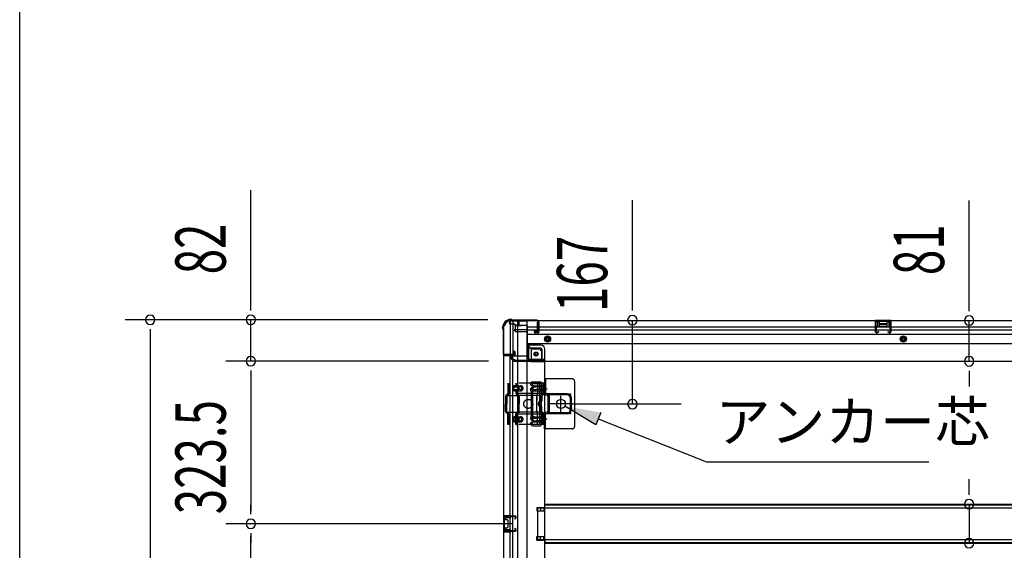
# Model space of a CAD drawing. Extents: x 542 to 20478, y 217 to 14052.
# Drawn here: x 543 to 2501, y 3434 to 4490 of the extents above; entities that cross this region are included whole.
import ezdxf

# ---------------------------------------------------------------- set-up
doc = ezdxf.new("R2010")
doc.units = 0
doc.header["$LTSCALE"] = 50
doc.header["$MEASUREMENT"] = 0
for name, pattern in [('1PL-2', [4, 2.5, -0.5, 0.5, -0.5]), ('HIDE-L', [3, 2, -1]), ('HIDE-M', [2, 1, -1]), ('TENSEN-', [0.6, 0.2, -0.4])]:
    doc.linetypes.add(name, pattern=pattern)
for name, color, linetype in [('HIKIDASHI', 6, 'CONTINUOUS'), ('SUNPOU', 4, 'CONTINUOUS'), ('WAKUSEN-01', 50, 'CONTINUOUS'), ('下枠側', 2, 'CONTINUOUS'), ('下枠後', 2, 'CONTINUOUS'), ('内アンカー金具A', 6, 'HIDE-M'), ('内アンカー金具L', 6, 'CONTINUOUS'), ('床補強', 3, 'CONTINUOUS'), ('柱後', 3, 'CONTINUOUS'), ('間柱', 3, 'CONTINUOUS')]:
    doc.layers.add(name, color=color, linetype=linetype)
doc.styles.add('00', font='ROMANS', dxfattribs={"width": 0.666667, "bigfont": 'BIGFONT'})
doc.styles.add('01', font='ROMANS', dxfattribs={"height": 3, "bigfont": 'BIGFONT'})

msp = doc.modelspace()

# ---------------------------------------------------------------- linework, layer by layer
at = {"layer": 'HIKIDASHI'}
for p, q in [((1688.4, 3683.5), (1626.8, 3720.9)), ((1698.3, 3708.3), (1688.4, 3683.5)), ((1693.4, 3695.9), (1908.9, 3609.9)), ((1908.9, 3609.9), (2351.1, 3609.9))]:
    msp.add_line(p, q, dxfattribs=at)
msp.add_solid([(1688.4, 3683.5), (1698.3, 3708.3), (1626.8, 3720.9)], dxfattribs=at)
at = {"layer": 'SUNPOU'}
for p, q in [((1002.2, 3917.7), (1002.2, 4150.7)), ((1761.1, 3917.1), (1761.1, 4131)), ((2431, 3916.1), (2431, 4130)), ((1002.2, 3911.5), (1002.2, 3930.2)), ((1761.1, 3910.9), (1761.1, 3929.6)), ((2431, 3909.9), (2431, 3928.6)), ((1473.5, 3892.7), (752.2, 3892.7)), ((1473.5, 3892.7), (952.2, 3892.7)), ((1002.2, 3810.5), (1002.2, 3892.7)), ((1761.1, 3725.1), (1761.1, 3892.1)), ((2431, 3810.1), (2431, 3891.1)), ((802.2, 3874), (802.2, 3855.2)), ((802.2, 3867.7), (802.2, 2055.2)), ((1475.1, 3810.5), (952.2, 3810.5)), ((1475.1, 3810.5), (952.2, 3810.5)), ((1002.2, 3791.8), (1002.2, 3773)), ((1002.2, 3791.8), (1002.2, 3773)), ((1002.2, 3785.5), (1002.2, 3512)), ((1002.2, 3785.5), (1002.2, 3760.5)), ((2431, 3791.4), (2431, 3772.6)), ((2431, 3785.1), (2431, 3760.1)), ((1642.1, 3725.5), (1858.4, 3725.5)), ((2431, 3550.8), (2431, 3575.8)), ((2431, 3544.6), (2431, 3563.3)), ((2431, 3525.8), (2431, 3448.2)), ((1002.2, 3505.8), (1002.2, 3524.5)), ((1522.1, 3487), (952.2, 3487)), ((1522.1, 3487), (952.2, 3487)), ((1002.2, 3468.3), (1002.2, 3449.5)), ((1002.2, 2811), (1002.2, 3462))]:
    msp.add_line(p, q, dxfattribs=at)
for centre, start, end in [((802.2, 3892.7), 90, 270), ((802.2, 3892.7), 270, 90), ((1002.2, 3892.7), 90, 270), ((1002.2, 3892.7), 270, 90), ((1761.1, 3892.1), 90, 270), ((1761.1, 3892.1), 270, 90), ((2431, 3891.1), 90, 270), ((2431, 3891.1), 270, 90), ((1002.2, 3810.5), 90, 270), ((1002.2, 3810.5), 90, 270), ((1002.2, 3810.5), 270, 90), ((1002.2, 3810.5), 270, 90), ((2431, 3810.1), 90, 270), ((2431, 3810.1), 270, 90), ((1761.1, 3725.1), 90, 270), ((1761.1, 3725.1), 270, 90), ((2431, 3525.8), 90, 270), ((2431, 3525.8), 270, 90), ((1002.2, 3487), 90, 270), ((1002.2, 3487), 90, 270), ((1002.2, 3487), 270, 90), ((1002.2, 3487), 270, 90), ((2431, 3448.2), 90, 270), ((2431, 3448.2), 270, 90)]:
    msp.add_arc(centre, 9.38, start, end, dxfattribs=at)
at = {"layer": 'WAKUSEN-01'}
msp.add_line((542.5, 517.5), (542.5, 14052.5), dxfattribs=at)
at = {"layer": '下枠側'}
for p, q in [((1505.1, 3880.5), (1505.1, 2042)), ((1505.1, 3880.5), (1506.1, 3880.5)), ((1516.1, 3890.5), (1551.1, 3890.5)), ((1518.1, 3890.5), (1518.1, 3824)), ((1523.1, 3890.5), (1523.1, 3824)), ((1532.6, 3890.5), (1532.6, 2032)), ((1551.1, 3890.5), (1551.1, 2032)), ((1551.1, 3841), (1554.6, 3841)), ((1554.6, 3841), (1559.6, 3835)), ((1554.6, 3841), (1554.6, 3816.5)), ((1505.1, 3823), (1505.1, 3822.5)), ((1524.1, 3824), (1506.1, 3824)), ((1506.1, 3821.5), (1526.1, 3821.5)), ((1518.1, 2101), (1518.1, 3821.5)), ((1523.1, 3830), (1523.1, 3824)), ((1523.1, 3830), (1523.1, 3824)), ((1526.1, 3830), (1523.1, 3830)), ((1523.1, 2101), (1523.1, 3821.5)), ((1524.1, 3830), (1524.1, 3824)), ((1524.1, 3830), (1524.1, 3824)), ((1528.1, 3823.5), (1528.1, 3828)), ((1559.6, 3835), (1575.1, 3835)), ((1559.6, 3835), (1559.6, 3816.5)), ((1580.1, 3830), (1580.1, 3812.5)), ((1561.6, 3814.5), (1580.1, 3814.5)), ((1561.6, 3809.5), (1586.1, 3809.5)), ((1583.6, 3809.5), (1586.1, 3809.5)), ((1586.1, 3809.5), (1586.1, 2194.5)), ((1559.8, 3768.3), (1558.6, 3764.5)), ((1560.6, 3769), (1578.1, 3769)), ((1562, 3765.3), (1561.5, 3763.6)), ((1562.6, 3766), (1576.1, 3766)), ((1577.1, 3686), (1577.1, 3765)), ((1580.1, 3684), (1580.1, 3767)), ((1560, 3750.3), (1558.6, 3754.6)), ((1560.1, 3750.1), (1560.1, 3701.4)), ((1562.8, 3751.2), (1561.5, 3755.5)), ((1563.1, 3701.3), (1563.1, 3750.1)), ((1560, 3700.8), (1558.6, 3696.5)), ((1559.2, 3684.8), (1558.6, 3686.6)), ((1562.8, 3699.8), (1561.5, 3695.6)), ((1561.8, 3686.4), (1561.5, 3687.5)), ((1563, 3682), (1578.1, 3682)), ((1563.7, 3685), (1576.1, 3685)), ((1571.1, 3519.5), (1586.1, 3519.5)), ((1571.1, 3519.5), (1571.1, 3512.5)), ((1571.1, 3512.5), (1586.1, 3512.5)), ((1578.1, 3519.5), (1578.1, 3512.5)), ((1585.1, 3519.5), (1585.1, 3512.5)), ((1505.1, 3503), (1505.1, 3471)), ((1519.1, 3503), (1505.1, 3503)), ((1506.1, 3503), (1506.1, 3471)), ((1508.6, 3497.5), (1508.6, 3496)), ((1519.1, 3498.5), (1509.6, 3498.5)), ((1512.1, 3495), (1509.6, 3495)), ((1513.1, 3494), (1513.1, 3480)), ((1513.3, 3503), (1513.3, 3498.5)), ((1515, 3503), (1515, 3498.5)), ((1518.1, 3502.9), (1518.1, 3498.5)), ((1505.1, 3471), (1519.1, 3471)), ((1508.6, 3478), (1508.6, 3476.5)), ((1509.6, 3479), (1512.1, 3479)), ((1509.6, 3475.5), (1519.1, 3475.5)), ((1513.4, 3475.5), (1513.4, 3471)), ((1515, 3475.5), (1515, 3471)), ((1518.1, 3471.2), (1518.1, 3475.5)), ((1571.1, 3461.5), (1586.1, 3461.5)), ((1571.1, 3454.5), (1571.1, 3461.5)), ((1571.1, 3454.5), (1586.1, 3454.5)), ((1578.1, 3454.5), (1578.1, 3461.5)), ((1585.1, 3454.5), (1585.1, 3461.5))]:
    msp.add_line(p, q, dxfattribs=at)
msp.add_circle((1569.6, 3824.5), 4, dxfattribs=at)
for centre, radius, start, end in [((1506.1, 3882.5), 2, 270, 0), ((1516.1, 3882.5), 8, 90, 180), ((1506.1, 3823), 1, 90, 180), ((1506.1, 3822.5), 1, 180, 270), ((1526.1, 3828), 2, 0, 90), ((1526.1, 3823.5), 2, 270, 0), ((1575.1, 3830), 5, 0, 90), ((1561.6, 3816.5), 7, 180, 270), ((1561.6, 3816.5), 2, 180, 270), ((1583.1, 3812.5), 3, 180, 270), ((1560.1, 3764), 1.5, 162.5424, 270), ((1560.8, 3768), 1, 90, 162.5424), ((1560.1, 3764), 1.5, 270, 342.5424), ((1563, 3765), 1, 90, 162.5424), ((1576.1, 3765), 1, 0, 90), ((1578.1, 3767), 2, 0, 90), ((1560.1, 3755), 1.5, 90, 197.4576), ((1558.1, 3749.7), 2, 0, 17.4576), ((1560.1, 3755), 1.5, 17.4576, 90), ((1558.1, 3749.7), 5, 0.0005, 17.4576), ((1560.1, 3696), 1.5, 162.5424, 270), ((1560.1, 3687), 1.5, 90, 197.4576), ((1563, 3686), 4, 197.4576, 270), ((1558.1, 3701.4), 2, 342.5424, 0), ((1559.1, 3701.2), 1, 342.5424, 0), ((1559.1, 3701.2), 1, 342.5424, 0), ((1560.1, 3696), 1.5, 270, 342.5424), ((1560.1, 3687), 1.5, 17.4576, 90), ((1563.7, 3687), 2, 197.4576, 270), ((1558.1, 3701.3), 5, 342.5424, 359.9995), ((1576.1, 3686), 1, 270, 0), ((1578.1, 3684), 2, 270, 0), ((1509.6, 3497.5), 1, 90, 180), ((1509.6, 3496), 1, 180, 270), ((1512.1, 3494), 1, 0, 90), ((1509.6, 3478), 1, 90, 180), ((1509.6, 3476.5), 1, 180, 270), ((1512.1, 3480), 1, 270, 0)]:
    msp.add_arc(centre, radius, start, end, dxfattribs=at)
at = {"layer": '下枠後'}
for p, q in [((1516.1, 3891.5), (3705.1, 3891.5)), ((1516.1, 3891.5), (1516.1, 3887.5)), ((1535.1, 3890.5), (1516.1, 3890.5)), ((1519.1, 3884.5), (1526.1, 3884.5)), ((1528, 3882.5), (1535.8, 3882.5)), ((1528, 3881.5), (1540.1, 3881.5)), ((1528.1, 3882.5), (1528.1, 3869.5)), ((1535.1, 3891.5), (1535.1, 3884.5)), ((1551.1, 3881.5), (1538.1, 3881.5)), ((1552.1, 3880.5), (1552.1, 3818.5)), ((1552.1, 3878.5), (3646.1, 3878.5)), ((1572.6, 3883.2), (1572.6, 3887.5)), ((1572.6, 3882.2), (1572.6, 3883.2)), ((1572.6, 3872.5), (1572.6, 3882.2)), ((1573.6, 3888.5), (1574.1, 3888.5)), ((1575.1, 3887.5), (1575.1, 3868.5)), ((2276.1, 3891.5), (2244.1, 3891.5)), ((2244.1, 3891.5), (2244.1, 3878.5)), ((2276.1, 3890.5), (2244.1, 3890.5)), ((2244.1, 3879.5), (2248.6, 3879.5)), ((2248.6, 3887), (2248.6, 3878.5)), ((2251.1, 3888), (2249.6, 3888)), ((2252.1, 3887), (2252.1, 3884.5)), ((2267.1, 3883.5), (2253.1, 3883.5)), ((2268.1, 3884.5), (2268.1, 3887)), ((2270.6, 3888), (2269.1, 3888)), ((2271.6, 3878.5), (2271.6, 3887)), ((2276.1, 3879.5), (2271.6, 3879.5)), ((2276.1, 3878.5), (2276.1, 3891.5)), ((1528.1, 3870), (1526.2, 3871.7)), ((1527.1, 3873.1), (1551.1, 3873.1)), ((1528.1, 3870), (1528.1, 3869.5)), ((1528.1, 3869.5), (1551.1, 3869.5)), ((1530.1, 3873.1), (1551.1, 3873.1)), ((1552.1, 3872.5), (3646.1, 3872.5)), ((1552.1, 3864), (3669.1, 3864)), ((1566.6, 3868.5), (1566.6, 3872.5)), ((1566.6, 3872.5), (1572.6, 3872.5)), ((1566.6, 3871.5), (1572.6, 3871.5)), ((1573.1, 3866.5), (1568.6, 3866.5)), ((1573.1, 3866.5), (1568.6, 3866.5)), ((1572.6, 3872.5), (1572.6, 3871.5)), ((1552.1, 3845.5), (3669.1, 3845.5)), ((1579.1, 3842), (1552.1, 3842)), ((1579.1, 3842), (1552.1, 3842)), ((1551.1, 3820.5), (1523.1, 3820.5)), ((1579.1, 3836), (1552.1, 3836)), ((1579.1, 3836), (1552.1, 3836)), ((1581.1, 3834), (1581.1, 3813.5)), ((1581.1, 3834), (1581.1, 3813.5)), ((1587.1, 3811.5), (1587.1, 3834)), ((1587.1, 3811.5), (1587.1, 3834)), ((1520.1, 3817.5), (1520.1, 3816.5)), ((1526.1, 3813.5), (1523.1, 3813.5)), ((1587.1, 3811.5), (1525.1, 3811.5)), ((1525.1, 3811.5), (1525.1, 3810.5)), ((1525.1, 3810.5), (3696.1, 3810.5)), ((1528.1, 3811.5), (1528.1, 3810.5)), ((1585.1, 3813.5), (1557.1, 3813.5)), ((1587.1, 3811.5), (1587.1, 3810.5)), ((1587.1, 3811.5), (1587.1, 3810.5))]:
    msp.add_line(p, q, dxfattribs=at)
at = {"layer": '下枠後', "color": 6, "linetype": 'HIDE-L'}
for p, q in [((2252.6, 3881.2), (2252.6, 3884.2)), ((2252.6, 3880.5), (2252.6, 3883.5)), ((2266.6, 3884.5), (2253.6, 3884.5)), ((2266.6, 3879.5), (2253.6, 3879.5)), ((2267.6, 3880.5), (2267.6, 3883.5))]:
    msp.add_line(p, q, dxfattribs=at)
at = {"layer": '下枠後', "color": 6, "linetype": 'HIDE-M'}
for p, q in [((1587.6, 3857.4), (1592.6, 3860.3)), ((1592.6, 3860.3), (1597.6, 3857.4)), ((2300.1, 3860.3), (2295.1, 3857.4)), ((2305.1, 3857.4), (2300.1, 3860.3)), ((1587.6, 3851.7), (1587.6, 3857.4)), ((1592.6, 3848.8), (1587.6, 3851.7)), ((1597.6, 3851.7), (1592.6, 3848.8)), ((1597.6, 3857.4), (1597.6, 3851.7)), ((2295.1, 3857.4), (2295.1, 3851.7)), ((2295.1, 3851.7), (2300.1, 3848.8)), ((2300.1, 3848.8), (2305.1, 3851.7)), ((2305.1, 3851.7), (2305.1, 3857.4))]:
    msp.add_line(p, q, dxfattribs=at)
at = {"layer": '下枠後'}
for centre, radius in [((1592.6, 3854.5), 6), ((1592.6, 3854.5), 4.5), ((2300.1, 3854.5), 6), ((2300.1, 3854.5), 4.5), ((1592.6, 3854.5), 2), ((2300.1, 3854.5), 2), ((1569.6, 3824.5), 2.5), ((1569.6, 3824.5), 2.5)]:
    msp.add_circle(centre, radius, dxfattribs=at)
at = {"layer": '下枠後', "color": 4}
for centre in [(1592.6, 3854.5), (2300.1, 3854.5), (1569.6, 3824.5)]:
    msp.add_circle(centre, 3, dxfattribs=at)
at = {"layer": '下枠後', "color": 6, "linetype": 'HIDE-M'}
msp.add_circle((1569.6, 3824.5), 3.7, dxfattribs=at)
at = {"layer": '下枠後'}
for centre, radius, start, end in [((1519.1, 3887.5), 3, 180, 270), ((1526.1, 3882.5), 2, 0, 90), ((1538.1, 3884.5), 3, 180, 270), ((1551.1, 3880.5), 1, 0, 90), ((1573.6, 3887.5), 1, 90, 180), ((1574.1, 3887.5), 1, 0, 90), ((2249.6, 3887), 1, 90, 180), ((2251.1, 3887), 1, 0, 90), ((2253.1, 3884.5), 1, 180, 270), ((2267.1, 3884.5), 1, 270, 0), ((2269.1, 3887), 1, 90, 180), ((2270.6, 3887), 1, 0, 90), ((1527.1, 3872.1), 1, 90, 206.5651), ((1568.6, 3868.5), 2, 180, 270), ((1573.1, 3868.5), 2, 270, 0), ((1579.1, 3834), 8, 0, 90), ((1579.1, 3834), 8, 0, 90), ((1523.1, 3817.5), 3, 90, 180), ((1523.1, 3817.5), 3, 90, 180), ((1579.1, 3834), 2, 0, 90), ((1579.1, 3834), 2, 0, 90), ((1523.1, 3816.5), 3, 180, 270), ((1526.1, 3811.5), 2, 0, 90), ((1557.1, 3818.5), 5, 180, 270), ((1585.1, 3811.5), 2, 0, 90), ((1585.1, 3811.5), 2, 0, 90)]:
    msp.add_arc(centre, radius, start, end, dxfattribs=at)
at = {"layer": '下枠後', "color": 6, "linetype": 'HIDE-L'}
for centre, start, end in [((2253.6, 3883.5), 90, 180), ((2253.6, 3880.5), 180, 270), ((2266.6, 3883.5), 0, 90), ((2266.6, 3880.5), 270, 0)]:
    msp.add_arc(centre, 1, start, end, dxfattribs=at)
at = {"layer": '内アンカー金具A'}
for p, q in [((1585.1, 3766.5), (1513.3, 3766.5)), ((1513.3, 3766.5), (1513.3, 3746)), ((1515.6, 3766.5), (1515.6, 3746.5)), ((1527.6, 3761.5), (1538.8, 3761.5)), ((1529.6, 3766.5), (1529.6, 3762.9)), ((1531.9, 3766.5), (1531.9, 3762.2)), ((1565.7, 3761.5), (1582.8, 3761.5)), ((1572.1, 3766.5), (1572.1, 3746)), ((1582.8, 3766.5), (1582.8, 3746.5)), ((1585.1, 3746.5), (1585.1, 3766.5)), ((1585.1, 3766.5), (1585.1, 3746.5)), ((1509.4, 3741.8), (1537.2, 3741.8)), ((1513.3, 3746), (1510, 3742.8)), ((1514.6, 3744.1), (1511.6, 3741.2)), ((1582.7, 3746), (1513.2, 3746)), ((1527.7, 3759.2), (1531.7, 3759.2)), ((1527.7, 3753.8), (1531.7, 3753.8)), ((1527.7, 3751.5), (1538.8, 3751.5)), ((1529.6, 3750.2), (1529.6, 3746.5)), ((1530.5, 3744.1), (1533.5, 3741.2)), ((1531.9, 3750.9), (1531.9, 3746)), ((1531.9, 3746), (1535.1, 3742.8)), ((1538.8, 3759.2), (1532.1, 3759.2)), ((1538.8, 3753.8), (1532.1, 3753.8)), ((1578.6, 3741.8), (1537.2, 3741.8)), ((1565.6, 3759.2), (1569.8, 3759.2)), ((1565.6, 3753.8), (1569.8, 3753.8)), ((1565.8, 3751.5), (1582.8, 3751.5)), ((1582.8, 3759.2), (1570.2, 3759.2)), ((1582.8, 3753.8), (1570.2, 3753.8)), ((1571, 3741.8), (1572.1, 3746)), ((1571, 3741.8), (1571, 3731.5)), ((1571, 3709.2), (1571, 3741.8)), ((1582.5, 3745.8), (1579.5, 3742.8)), ((1584.1, 3744.1), (1581.1, 3741.2)), ((1509.1, 3740.5), (1509.1, 3725.5)), ((1509.1, 3710.6), (1509.1, 3725.5)), ((1511.4, 3740.5), (1511.4, 3725.5)), ((1511.4, 3710.2), (1511.4, 3725.5)), ((1533.8, 3740.5), (1533.8, 3725.5)), ((1533.8, 3710.2), (1533.8, 3725.5)), ((1536.1, 3740.5), (1536.1, 3725.5)), ((1536.1, 3710.6), (1536.1, 3725.5)), ((1578.6, 3740.5), (1578.6, 3731.5)), ((1580.9, 3740.5), (1580.9, 3731.5)), ((1509.4, 3709.2), (1537.2, 3709.2)), ((1513.3, 3705), (1510, 3708.3)), ((1515.6, 3706), (1511.4, 3710.2)), ((1582.8, 3705), (1513.2, 3705)), ((1513.3, 3684.5), (1513.3, 3705)), ((1515.6, 3684.5), (1515.6, 3706)), ((1529.6, 3706), (1533.8, 3710.2)), ((1529.6, 3684.5), (1529.6, 3706)), ((1531.9, 3705), (1535.1, 3708.3)), ((1531.9, 3684.5), (1531.9, 3705)), ((1578.6, 3709.2), (1537.2, 3709.2)), ((1571, 3709.2), (1572.1, 3705)), ((1572.1, 3684.5), (1572.1, 3705)), ((1578.6, 3710.6), (1578.6, 3719.6)), ((1582.8, 3705), (1579.5, 3708.3)), ((1580.9, 3710.6), (1580.9, 3719.6)), ((1584.1, 3707), (1581.1, 3709.9)), ((1582.8, 3684.5), (1582.8, 3705)), ((1585.1, 3684.5), (1585.1, 3704.6)), ((1585.1, 3684.5), (1585.1, 3704.6)), ((1585.1, 3684.5), (1513.3, 3684.5)), ((1515.6, 3684.5), (1513.3, 3684.5)), ((1527.6, 3689.6), (1538.8, 3689.6)), ((1527.7, 3699.6), (1538.8, 3699.6)), ((1527.7, 3697.3), (1531.7, 3697.3)), ((1527.7, 3691.9), (1531.7, 3691.9)), ((1529.6, 3684.5), (1531.9, 3684.5)), ((1538.8, 3697.3), (1532.1, 3697.3)), ((1538.8, 3691.9), (1532.1, 3691.9)), ((1565.6, 3697.2), (1569.8, 3697.2)), ((1565.6, 3691.8), (1569.8, 3691.8)), ((1565.7, 3689.5), (1582.8, 3689.5)), ((1565.8, 3699.5), (1582.8, 3699.5)), ((1582.8, 3697.2), (1570.2, 3697.2)), ((1582.8, 3691.8), (1570.2, 3691.8)), ((1585.1, 3684.5), (1582.8, 3684.5)), ((1583, 3694.5), (1583, 3694.5))]:
    msp.add_line(p, q, dxfattribs=at)
at = {"layer": '内アンカー金具A', "linetype": 'TENSEN-'}
for p, q in [((1585.1, 3758.5), (1582.8, 3758.5)), ((1585.1, 3758.5), (1582.8, 3758.5)), ((1585.1, 3752.5), (1582.8, 3752.5)), ((1585.1, 3752.5), (1582.8, 3752.5)), ((1585.1, 3698.5), (1582.8, 3698.5)), ((1585.1, 3692.5), (1582.8, 3692.5))]:
    msp.add_line(p, q, dxfattribs=at)
at = {"layer": '内アンカー金具A'}
msp.add_circle((1554.1, 3725.5), 9, dxfattribs=at)
for centre, radius, start, end in [((1527.7, 3756.5), 5, 90, 180), ((1532.9, 3762.2), 3.3, 180, 250.5288), ((1532.9, 3762.2), 1, 180, 250.5288), ((1530.9, 3756.5), 5, 289.4712, 70.5288), ((1538.8, 3756.5), 5, 0, 90), ((1565.8, 3756.5), 5, 90, 180), ((1512.4, 3740.5), 3.3, 135, 180), ((1512.4, 3740.5), 1, 135, 180), ((1512.3, 3746.5), 1, 315, 0), ((1512.3, 3746.5), 3.3, 315, 0), ((1527.7, 3756.5), 5, 180, 270), ((1527.7, 3756.5), 2.7, 90, 180), ((1527.7, 3756.5), 2.7, 180, 270), ((1532.9, 3750.9), 3.3, 109.4712, 180), ((1532.9, 3746.5), 3.3, 180, 225), ((1530.9, 3756.5), 2.7, 289.4712, 70.5288), ((1532.9, 3750.9), 1, 109.4712, 180), ((1532.9, 3746.5), 1, 180, 225), ((1532.8, 3740.5), 1, 0, 45), ((1532.8, 3740.5), 3.3, 0, 45), ((1538.8, 3756.5), 2.7, 0, 90), ((1538.8, 3756.5), 5, 270, 0), ((1538.8, 3756.5), 2.7, 270, 0), ((1565.8, 3756.5), 5, 180, 270), ((1565.8, 3756.5), 2.7, 90, 180), ((1565.8, 3756.5), 2.7, 180, 270), ((1581.9, 3740.5), 3.3, 135, 180), ((1581.9, 3740.5), 1, 135, 180), ((1581.8, 3746.5), 1, 315, 0), ((1581.8, 3746.5), 3.3, 315, 0), ((1578.6, 3725.5), 5, 99.5941, 260.4059), ((1578.6, 3725.5), 2.7, 99.5941, 260.4059), ((1578.6, 3725.5), 2.7, 134.3922, 225.6078), ((1578.6, 3725.5), 2.7, 134.3922, 225.6078), ((1577.6, 3731.5), 1, 279.5941, 0), ((1577.6, 3731.5), 3.3, 279.5941, 0), ((1577.6, 3719.6), 3.3, 0, 80.4059), ((1512.4, 3710.6), 3.3, 180, 225), ((1512.4, 3710.6), 1, 180, 225), ((1512.3, 3704.6), 1, 0, 45), ((1512.3, 3704.6), 3.3, 0, 45), ((1532.9, 3704.6), 3.3, 135, 180), ((1532.9, 3704.6), 1, 135, 180), ((1532.8, 3710.6), 1, 315, 0), ((1532.8, 3710.6), 3.3, 315, 0), ((1577.6, 3719.6), 1, 0, 80.4059), ((1581.9, 3710.6), 3.3, 180, 225), ((1581.9, 3710.6), 1, 180, 225), ((1581.8, 3704.6), 1, 0, 45), ((1581.8, 3704.6), 3.3, 0, 45), ((1527.7, 3694.6), 5, 90, 180), ((1527.7, 3694.6), 5, 180, 270), ((1527.7, 3694.6), 2.7, 90, 180), ((1527.7, 3694.6), 2.7, 180, 270), ((1532.9, 3700.2), 3.3, 180, 250.5288), ((1532.9, 3688.9), 3.3, 109.4712, 180), ((1530.9, 3694.5), 2.7, 289.4712, 70.5288), ((1532.9, 3700.2), 1, 180, 250.5288), ((1532.9, 3688.9), 1, 109.4712, 180), ((1530.9, 3694.5), 5, 289.4712, 70.5288), ((1538.8, 3694.6), 5, 0, 90), ((1538.8, 3694.6), 2.7, 0, 90), ((1538.8, 3694.6), 2.7, 270, 0), ((1538.8, 3694.6), 5, 270, 0), ((1565.8, 3694.5), 5, 90, 180), ((1565.8, 3694.5), 5, 180, 270), ((1565.8, 3694.5), 2.7, 90, 180), ((1565.8, 3694.5), 2.7, 180, 270)]:
    msp.add_arc(centre, radius, start, end, dxfattribs=at)
at = {"layer": '内アンカー金具L'}
for p, q in [((1641.1, 3775.5), (1586.1, 3775.5)), ((1586.1, 3775.5), (1586.1, 3746.3)), ((1588.4, 3775.5), (1588.4, 3746.3)), ((1613.8, 3775.5), (1593.4, 3775.5)), ((1646.1, 3770.5), (1646.1, 3680.5)), ((1586.1, 3745.5), (1586.1, 3745.5)), ((1592.3, 3742), (1588.4, 3743.1)), ((1632.1, 3745.5), (1588.7, 3745.5)), ((1593, 3744.2), (1589.1, 3745.3)), ((1593.1, 3741.1), (1593.1, 3710)), ((1632.1, 3743.5), (1594.2, 3743.5)), ((1595.4, 3741.1), (1595.4, 3710)), ((1637.1, 3738.5), (1637.1, 3712.5)), ((1639.1, 3738.5), (1639.1, 3712.5)), ((1586.1, 3705.5), (1586.1, 3705.5)), ((1586.1, 3675.5), (1586.1, 3704.8)), ((1592.3, 3709.1), (1588.4, 3708)), ((1588.4, 3675.5), (1588.4, 3704.8)), ((1632.1, 3705.5), (1588.7, 3705.5)), ((1593, 3706.9), (1589.1, 3705.8)), ((1632.1, 3707.5), (1594.2, 3707.5)), ((1641.1, 3675.5), (1586.1, 3675.5))]:
    msp.add_line(p, q, dxfattribs=at)
at = {"layer": '内アンカー金具L', "linetype": '1PL-2'}
for p, q in [((1580.3, 3755.5), (1591.8, 3755.5)), ((1619.1, 3709.4), (1619.1, 3741.7)), ((1642.1, 3725.5), (1596.1, 3725.5)), ((1580.3, 3695.5), (1591.8, 3695.5)), ((1580.3, 3695.5), (1591.8, 3695.5))]:
    msp.add_line(p, q, dxfattribs=at)
at = {"layer": '内アンカー金具L'}
msp.add_circle((1619.1, 3725.5), 9, dxfattribs=at)
for centre, radius, start, end in [((1641.1, 3770.5), 5, 0, 90), ((1589.4, 3746.3), 3.3, 180, 254.0546), ((1589.4, 3746.3), 1, 180, 254.0546), ((1592.1, 3741.1), 1, 0, 74.0546), ((1592.1, 3741.1), 3.3, 0, 74.0546), ((1632.1, 3738.5), 7, 0, 90), ((1632.1, 3738.5), 5, 0, 90), ((1589.4, 3704.8), 3.3, 105.9454, 180), ((1589.4, 3704.8), 1, 105.9454, 180), ((1592.1, 3710), 1, 285.9454, 0), ((1592.1, 3710), 3.3, 285.9454, 0), ((1632.1, 3712.5), 5, 270, 0), ((1632.1, 3712.5), 7, 270, 0), ((1641.1, 3680.5), 5, 270, 0)]:
    msp.add_arc(centre, radius, start, end, dxfattribs=at)
at = {"layer": '内アンカー金具L', "linetype": 'ByBlock'}
for p in [(1634.1, 3744.5), (1638.1, 3744.5), (1638.1, 3744.5), (1638.1, 3740.5), (1638.1, 3710.5), (1638.1, 3706.5)]:
    msp.add_point(p, dxfattribs=at)
at = {"layer": '床補強'}
for p, q in [((1587.1, 3518), (1587.1, 3525.8)), ((1587.1, 3525.8), (3634.1, 3525.8)), ((1587.1, 3525.8), (3634.1, 3525.8)), ((1572.1, 3518), (1572.1, 3456)), ((3649.1, 3518), (1572.1, 3518)), ((1587.1, 3524.6), (3634.1, 3524.6)), ((1572.1, 3456), (3649.1, 3456)), ((1587.1, 3456), (1587.1, 3448.2)), ((1587.1, 3449.4), (3634.1, 3449.4)), ((1587.1, 3448.2), (3634.1, 3448.2))]:
    msp.add_line(p, q, dxfattribs=at)
at = {"layer": '柱後'}
for p, q in [((1520.4, 3893.3), (1518.9, 3893.3)), ((1518.9, 3892.5), (1520.4, 3892.5)), ((1521.3, 3892.3), (1522.3, 3891.8)), ((1521.6, 3893), (1522.6, 3892.6)), ((1571.3, 3892.3), (1523.5, 3892.3)), ((1571.3, 3891.5), (1523.5, 3891.5)), ((1573.3, 3889.5), (1573.3, 3870.1)), ((1574.1, 3889.5), (1574.1, 3870.1)), ((1503.1, 3876), (1503.1, 3877.5)), ((1503.3, 3874.8), (1503.8, 3873.8)), ((1503.9, 3877.5), (1503.9, 3876)), ((1504.1, 3875.1), (1504.6, 3874.1)), ((1504.1, 3872.9), (1504.1, 3825.1)), ((1504.9, 3872.9), (1504.9, 3825.1)), ((1568.3, 3869.4), (1571.8, 3868.4)), ((1568.6, 3870.1), (1572, 3869.2)), ((1506.9, 3823.1), (1526.3, 3823.1)), ((1506.9, 3822.3), (1526.3, 3822.3)), ((1526.3, 3827.8), (1527.2, 3824.4)), ((1527, 3828.1), (1528, 3824.6))]:
    msp.add_line(p, q, dxfattribs=at)
for centre, radius, start, end in [((1518.9, 3877.5), 15.8, 90, 180), ((1518.9, 3877.5), 15, 90, 180), ((1520.4, 3890.5), 2.8, 63.4349, 90), ((1520.4, 3890.5), 2, 63.4349, 90), ((1523.5, 3894.3), 2.8, 243.4349, 270), ((1523.5, 3894.3), 2, 243.4349, 270), ((1571.3, 3889.5), 2.8, 0, 90), ((1571.3, 3889.5), 2, 0, 90), ((1505.9, 3876), 2.8, 180, 206.5651), ((1502.1, 3872.9), 2, 0, 26.5651), ((1505.9, 3876), 2, 180, 206.5651), ((1502.1, 3872.9), 2.8, 0, 26.5651), ((1568.5, 3869.7), 0.4, 74.5154, 254.5154), ((1572.3, 3870.1), 1.8, 254.5154, 0), ((1572.3, 3870.1), 1, 254.5154, 0), ((1506.9, 3825.1), 2.8, 180, 270), ((1506.9, 3825.1), 2, 180, 270), ((1526.7, 3827.9), 0.4, 15.4846, 195.4846), ((1526.3, 3824.1), 1.8, 270, 15.4846), ((1526.3, 3824.1), 1, 270, 15.4846)]:
    msp.add_arc(centre, radius, start, end, dxfattribs=at)
at = {"layer": '間柱'}
for p, q in [((2245, 3868.5), (2244.6, 3888.5)), ((2245.6, 3888.5), (2246, 3868.5)), ((2246.6, 3890.5), (2273.5, 3890.5)), ((2273.5, 3889.5), (2246.6, 3889.5)), ((2274.1, 3868.5), (2274.5, 3888.5)), ((2275.5, 3888.5), (2275.1, 3868.5)), ((2247.5, 3867.7), (2250.6, 3869.4)), ((2251.1, 3868.5), (2248, 3866.8)), ((2250.6, 3869.4), (2251.1, 3868.5)), ((2269.1, 3868.5), (2269.6, 3869.4)), ((2272.1, 3866.8), (2269.1, 3868.5)), ((2269.6, 3869.4), (2272.6, 3867.7)), ((1506.1, 3500.5), (1506.1, 3473.6)), ((1507.1, 3473.6), (1507.1, 3500.5)), ((1528.1, 3502.1), (1508.1, 3502.5)), ((1508.1, 3501.5), (1528.1, 3501.1)), ((1528.9, 3499.6), (1527.2, 3496.5)), ((1527.2, 3496.5), (1528.1, 3496)), ((1528.1, 3496), (1529.8, 3499.1)), ((1528.1, 3473), (1508.1, 3472.6)), ((1508.1, 3471.6), (1528.1, 3472)), ((1528.1, 3478), (1527.2, 3477.5)), ((1527.2, 3477.5), (1528.9, 3474.5)), ((1529.8, 3475), (1528.1, 3478))]:
    msp.add_line(p, q, dxfattribs=at)
for centre, radius, start, end in [((2246.6, 3888.5), 2, 90, 181.1935), ((2246.6, 3888.5), 1, 90, 181.1935), ((2273.5, 3888.5), 2, 358.8065, 90), ((2273.5, 3888.5), 1, 358.8065, 90), ((2247, 3868.5), 2, 181.1935, 299.6631), ((2247, 3868.5), 1, 181.1935, 299.6631), ((2273.1, 3868.5), 2, 240.3369, 358.8065), ((2273.1, 3868.5), 1, 240.3369, 358.8065), ((1508.1, 3500.5), 2, 88.8065, 180), ((1508.1, 3500.5), 1, 88.8065, 180), ((1528.1, 3500.1), 2, 330.3369, 88.8065), ((1528.1, 3500.1), 1, 330.3369, 88.8065), ((1508.1, 3473.6), 2, 180, 271.1935), ((1508.1, 3473.6), 1, 180, 271.1935), ((1528.1, 3474), 2, 271.1935, 29.6631), ((1528.1, 3474), 1, 271.1935, 29.6631)]:
    msp.add_arc(centre, radius, start, end, dxfattribs=at)

# ---------------------------------------------------------------- texts
at = {"layer": 'HIKIDASHI', "style": '01'}
msp.add_text('アンカー芯', height=80, dxfattribs=at).set_placement((1926.6, 3649.9))
at = {"layer": 'SUNPOU', "style": '00', "width": 0.666667}
for s, p in [('82', (952.2, 3983.2)), ('81', (2381, 3981.6)), ('167', (1711.1, 3908.3)), ('323.5', (952.2, 3505.9))]:
    msp.add_text(s, height=100, rotation=90, dxfattribs=at).set_placement(p)

doc.saveas('drawing.dxf')
